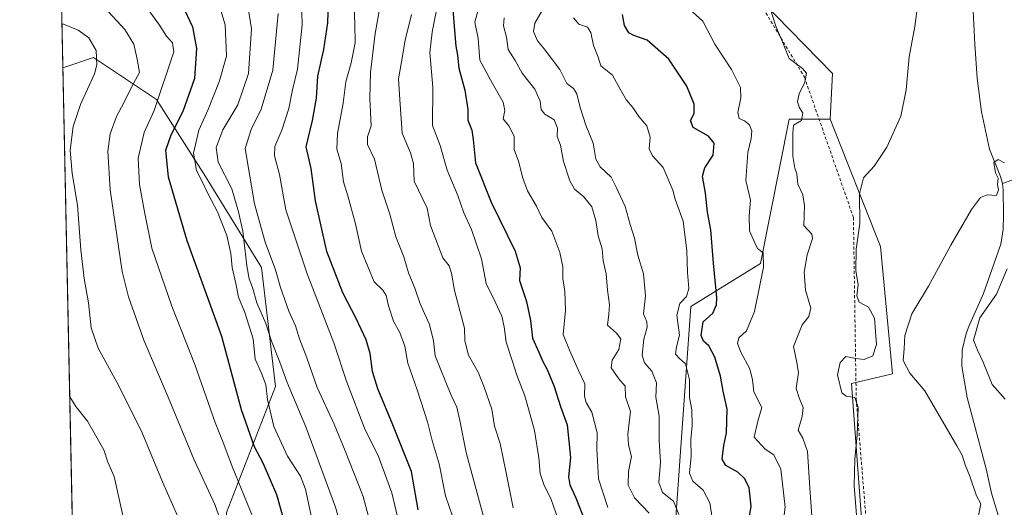
# Model space of a CAD drawing. Units: metres. Extents: x 645020 to 648482, y 4727640 to 4730026.
# Drawn here: x 645020 to 645354, y 4729108 to 4729273 of the extents above; entities that cross this region are included whole.
import ezdxf

# ---------------------------------------------------------------- set-up
doc = ezdxf.new("R2010")
doc.units = ezdxf.units.M
doc.header["$MEASUREMENT"] = 0
doc.linetypes.add('DGN Style 2', pattern=[1.6480167562047852, 0.988810053722871, -0.6592067024819142])
for name, color, linetype, lineweight in [('Alambrada', 7, 'DGN Style 2', 0), ('Comarca CxS', 21, 'Continuous', 0), ('Comunidad Autónoma CxS', 142, 'Continuous', 0), ('Corriente natural lineal', 142, 'Continuous', 13), ('Cultivos herbáceos CxS', 92, 'Continuous', 0), ('Curva de nivel maestra', 30, 'Continuous', 30), ('Curva de nivel normal', 30, 'Continuous', 0), ('Espacio natural protegido CxS', 121, 'Continuous', 0), ('Matorral CxS', 135, 'Continuous', 0), ('Municipio CxS', 4, 'Continuous', 0), ('Provincia CxS', 1, 'Continuous', 0), ('Suelo desnudo CxS', 253, 'Continuous', 0)]:
    doc.layers.add(name, color=color, linetype=linetype, lineweight=lineweight)

# ---------------------------------------------------------------- blocks, each defined once
blk = doc.blocks.new('*U12')
at = {"layer": 'Cultivos herbáceos CxS', "color": 92, "linetype": 'Continuous', "lineweight": 0}
blk.add_polyline3d([(645347.6385000005, 4728903.352499999, 577.6897999999928), (645336.2516999999, 4728944.8597, 580.069399999993), (645341.1321, 4728981.483899999, 579.4753000000055), (645324.8642999995, 4729040.082900001, 580.7839999999997), (645306.1555000005, 4729094.6117, 585.0467999999964), (645302.0925000003, 4729149.537699999, 583.9425000000047), (645315.9215000002, 4729152.7937, 581.8598999999958), (645311.8542999999, 4729195.928900001, 583.8589000000065), (645294.7731, 4729239.064099999, 588.042100000006), (645295.5865000002, 4729254.5277, 587.7482000000019), (645271.7281, 4729278.9553, 590.4581999999937), (645254.9149000002, 4729328.589299999, 590.382500000007), (645255.7287, 4729360.330700001, 589.0620999999956), (645254.8598999997, 4729373.1875, 588.8775000000023), (645254.2659, 4729381.9683, 589.1101000000053), (645237.9977000002, 4729408.0119, 592.3856999999989), (645216.8470999999, 4729422.661499999, 595.2378000000026), (645205.5329999998, 4729420.622500001, 597.7704999999987), (645172.9205, 4729436.498299999, 601.1104999999952), (645139.2329000002, 4729452.4209, 603.8006000000023)], dxfattribs=at)

msp = doc.modelspace()

# ---------------------------------------------------------------- linework, layer by layer
at = {"layer": 'Alambrada', "color": 7, "linetype": 'DGN Style 2', "lineweight": 0}
msp.add_polyline3d([(645205.1700999998, 4729458.1501, 594.9673999999941), (645255.4600999998, 4729409.9301, 590.8790000000008), (645261.5100999996, 4729400.840100001, 590.4593000000023), (645263.7801000001, 4729389.110099999, 589.1171000000032), (645264.5301000001, 4729381.170100001, 588.3405999999959), (645264.1700999998, 4729378.0601, 588.1502999999939), (645260.3901000004, 4729376.360099999, 588.4003999999986), (645255.6700999998, 4729370.860099999, 588.789300000004), (645256.6101000002, 4729352.3301, 590.4676000000036), (645255.2801000001, 4729323.5801, 590.6429999999964), (645271.3400999998, 4729277.920100001, 590.9100999999937), (645286.0900999998, 4729253.3201, 591.9735999999976), (645302.6901000004, 4729205.780099999, 586.0109999999986), (645303.6401000004, 4729144.300100001, 584.9833000000071), (645307.7801000001, 4729093.950099999, 585.1454999999987), (645310.8000999996, 4729066.3301, 583.983699999997), (645322.1401000004, 4729038.8101, 582.4616999999998), (645333.4801000003, 4728997.940099999, 581.5222999999969), (645328.5701000001, 4728961.1601, 582.0391999999993), (645335.3901000004, 4728926.5601, 579.9665999999997), (645347.3000999996, 4728902.720100001, 581.7955999999976), (645351.9801000003, 4728892.640100001, 577.5099999999948), (645362.1901000004, 4728878.8201, 576.8442000000068)], dxfattribs=at)
at = {"layer": 'Comarca CxS', "color": 21, "linetype": 'Continuous', "lineweight": 0, "flags": 128}
msp.add_lwpolyline([(645320.3773906855, 4727645.208476138), (645068.6900010962, 4727639.859982706), (645057.022210633, 4728196.487458922), (645020.2000010962, 4729953.139982685), (648432.6100011235, 4730025.659982682), (648441.2540000009, 4729622.8442), (648473.6065999997, 4728115.189099999), (648475.921100001, 4728007.3322), (648476.523000001, 4727979.280400001), (648482.2500011224, 4727712.399982707), (647396.144460993, 4727689.319695566), (647376.2677412855, 4727688.897292687), (647327.436553293, 4727687.859597612), (647268.8145621757, 4727686.613839803), (647133.7813550915, 4727683.744324069), (647118.9180585005, 4727683.42845351), (647090.6119999995, 4727682.827000001), (646757.6565000003, 4727675.751499999)], close=True, dxfattribs=at)
at = {"layer": 'Comunidad Autónoma CxS', "color": 142, "linetype": 'Continuous', "lineweight": 0, "flags": 128}
msp.add_lwpolyline([(645320.3773906855, 4727645.208476138), (645068.6900010962, 4727639.859982706), (645057.022210633, 4728196.487458922), (645020.2000010962, 4729953.139982685), (648432.6100011235, 4730025.659982682), (648441.2540000009, 4729622.8442), (648473.6065999997, 4728115.189099999), (648475.921100001, 4728007.3322), (648476.523000001, 4727979.280400001), (648482.2500011224, 4727712.399982707), (647396.144460993, 4727689.319695566), (647376.2677412855, 4727688.897292687), (647327.436553293, 4727687.859597612), (647268.8145621757, 4727686.613839803), (647133.7813550915, 4727683.744324069), (647118.9180585005, 4727683.42845351), (647090.6119999995, 4727682.827000001), (646757.6565000003, 4727675.751499999)], close=True, dxfattribs=at)
at = {"layer": 'Corriente natural lineal', "color": 142, "linetype": 'Continuous', "lineweight": 13}
for points in [[(645329.8901000004, 4729362.0001, 583.6708000000071), (645335.6300999997, 4729343.0601, 583.557799999995), (645337.1300999997, 4729336.350099999, 582.9563000000053), (645337.8400999998, 4729322.4801, 583.4244999999937), (645339.2701000003, 4729307.5601, 583.1328999999969), (645343.0100999996, 4729280.370100001, 582.6521999999968), (645343.8501000004, 4729264.520099999, 581.7793999999994), (645344.6401000004, 4729252.9801, 581.5454000000027), (645346.1300999997, 4729241.520099999, 581.2811999999976), (645348.8101000005, 4729228.9101, 580.7936000000045), (645352.5100999996, 4729219.6501, 579.9934999999969), (645353.1601, 4729217.280099999, 579.8456000000006)], [(645415.2978999997, 4729207.7117, 587.0302999999985), (645413.7100999998, 4729207.200099999, 586.8269), (645408.9301000005, 4729208.520099999, 586.3163000000059), (645403.8901000004, 4729210.600099999, 585.9063000000025), (645399.3000999996, 4729213.7301, 585.4578000000038), (645390.5701000001, 4729216.420100001, 583.5899999999965), (645386.4700999996, 4729217.520099999, 582.8678999999975), (645376.3201000001, 4729219.450099999, 582.6909000000014), (645368.9700999996, 4729220.2401, 581.8457999999955), (645362.3601000002, 4729220.220100001, 580.9873999999982), (645359.9200999998, 4729219.6601, 580.511599999998), (645353.1601, 4729217.280099999, 579.8456000000006)], [(645353.1601, 4729217.280099999, 579.8456000000006), (645353.3901000004, 4729215.020099999, 579.8202000000019), (645353.5301000001, 4729206.710100001, 579.678700000004), (645353.4200999998, 4729201.7301, 579.5328000000009), (645352.6501000002, 4729196.7501, 579.446299999996), (645346.8201000001, 4729179.970100001, 578.6692000000039), (645341.6401000004, 4729168.590100001, 578.9061999999976), (645340.7301000003, 4729166.0001, 578.9468999999954), (645339.5201000003, 4729160.790100001, 578.8203999999969), (645339.4200999998, 4729155.440099999, 578.5531000000046), (645341.2001, 4729144.7501, 578.0736999999936), (645347.6501000002, 4729120.590100001, 578.0583000000044), (645349.5000999998, 4729112.4101, 578.1359999999986), (645354.9200999998, 4729094.440099999, 577.8200999999972)]]:
    msp.add_polyline3d(points, dxfattribs=at)
at = {"layer": 'Cultivos herbáceos CxS', "color": 92, "linetype": 'Continuous', "lineweight": 0}
for points in [[(645029.5937000001, 4729504.999199999, 613.9953999999998), (645061.9310999997, 4729491.530099999, 607.7387000000017), (645095.6431, 4729492.655300001, 605.9946000000054), (645096.2877000002, 4729492.388300001, 605.9349999999977), (645119.2326999997, 4729482.888300001, 603.0791000000027), (645130.4156, 4729472.4955, 600.1100000000006), (645135.8120999997, 4729461.215700001, 601.4660000000003), (645139.2329000002, 4729452.4209, 603.8006000000023), (645172.9205, 4729436.498299999, 601.1104999999952), (645205.5329999998, 4729420.622500001, 597.7704999999987), (645216.8470999999, 4729422.661499999, 595.2378000000026), (645237.9977000002, 4729408.0119, 592.3856999999989), (645254.2659, 4729381.9683, 589.1101000000053), (645254.8598999997, 4729373.1875, 588.8775000000023), (645255.7287, 4729360.330700001, 589.0620999999956), (645254.9149000002, 4729328.589299999, 590.382500000007), (645271.7281, 4729278.9553, 590.4581999999937), (645295.5865000002, 4729254.5277, 587.7482000000019), (645294.7731, 4729239.064099999, 588.042100000006)], [(645294.7731, 4729239.064099999, 588.042100000006), (645311.8542999999, 4729195.928900001, 583.8589000000065), (645315.9215000002, 4729152.7937, 581.8598999999958), (645302.0925000003, 4729149.537699999, 583.9425000000047), (645306.1555000005, 4729094.6117, 585.0467999999964), (645324.8642999995, 4729040.082900001, 580.7839999999997), (645341.1321, 4728981.483899999, 579.4753000000055), (645336.2516999999, 4728944.8597, 580.069399999993), (645347.6385000005, 4728903.352499999, 577.6897999999928)]]:
    msp.add_polyline3d(points, dxfattribs=at)
at = {"layer": 'Curva de nivel maestra', "color": 30, "linetype": 'Continuous', "lineweight": 30, "flags": 128}
for points, elevation in [([(645155.2100000001, 4729106.720100001), (645152.9400000004, 4729119.720100001), (645146.3600000005, 4729136.0701), (645141.5199999996, 4729147.720100001), (645139.7000000002, 4729153.610099999), (645138.9900000002, 4729159.6801), (645137.6299999999, 4729164.280099999), (645134.2400000002, 4729171.520099999), (645129.7199999997, 4729180.210100001), (645124.3099999997, 4729194.2601), (645120.3799999999, 4729211.420100001), (645118.9400000004, 4729222.380100001), (645117.3200000003, 4729229.720100001), (645119.4199999999, 4729238.590100001), (645120.7300000006, 4729246.200099999), (645121.1799999997, 4729253.590100001), (645123.2199999997, 4729262.720100001), (645124.5800000001, 4729271.720100001), (645124.9500000002, 4729282.0601)], 650), ([(645075.2000000002, 4729277.770099999), (645078.7000000002, 4729270.360099999), (645080.1399999997, 4729263.050100001), (645079.4600000001, 4729252.8301), (645075.5, 4729241.720100001), (645071.4400000004, 4729233.6601), (645069.6200000001, 4729228.5001), (645070.5, 4729219.550100001), (645076.8300000001, 4729197.920100001), (645088.5800000001, 4729165.530099999), (645095.2800000003, 4729140.7601), (645099.6100000005, 4729128.140100001), (645102.6399999997, 4729122.610099999), (645107.2199999997, 4729111.940099999), (645112.5300000003, 4729093.120100001)], 675), ([(645166.9800000006, 4729276.380100001), (645167.4800000006, 4729269.0701), (645168, 4729263.800100001), (645168.5499999998, 4729260.7401), (645169.0199999996, 4729256.3301), (645171.0700000003, 4729248.9301), (645172.0599999997, 4729242.380100001), (645172.0599999997, 4729238.710100001), (645173.3499999996, 4729235.340100001), (645173.8200000003, 4729232.140100001), (645174.6799999997, 4729224.3301), (645179.9199999999, 4729210.9001), (645188.0300000003, 4729194.300100001), (645189.7699999996, 4729188.7301), (645189.5700000003, 4729184.380100001), (645191.9100000003, 4729177.340100001), (645193.2599999999, 4729170.8101), (645193.9400000004, 4729164.9301), (645196.1399999997, 4729160.130100001), (645197.4699999997, 4729156.950099999), (645198.9699999997, 4729154.280099999), (645201.3200000003, 4729148.550100001), (645203.4299999997, 4729141.720100001), (645205.7400000002, 4729135.540100001), (645206.8399999999, 4729124.450099999), (645206.1699999999, 4729117.9001), (645206.5800000001, 4729115.2301), (645208.6399999997, 4729110.840100001), (645211.6900000004, 4729103.050100001)], 625), ([(645266.5499999998, 4729098.850099999), (645268.04, 4729107.9801), (645267.3399999999, 4729114.1601), (645265.9400000004, 4729117.2601), (645263.5, 4729119.4901), (645259.4600000001, 4729121.7401), (645258.2199999997, 4729123.880100001), (645258.7300000006, 4729128.470100001), (645259.6500000004, 4729132.8201), (645259.8899999997, 4729140.870100001), (645258.5800000001, 4729146.870100001), (645257.7100000001, 4729151.9801), (645255.79, 4729158.5001), (645253.7300000006, 4729162.2401), (645251.9400000004, 4729163.8101), (645251.1200000001, 4729165.840100001), (645251.7400000002, 4729170.380100001), (645255.0300000003, 4729173.380100001), (645256.2999999998, 4729176.190099999), (645256.4000000004, 4729178.610099999), (645255.3200000003, 4729190.300100001), (645254.3899999997, 4729201.610099999), (645253.2000000002, 4729207.550100001), (645252.5199999996, 4729213.960100001), (645251.5700000003, 4729219.710100001), (645252.3300000001, 4729222.590100001), (645255.1399999997, 4729226.9301), (645255.5599999997, 4729230.950099999), (645253.5499999998, 4729233.340100001), (645248.4199999999, 4729236.2601), (645247.54, 4729238.6501), (645248.7400000002, 4729240.9801), (645248.7300000006, 4729244.100099999), (645246.2199999997, 4729250.270099999), (645240.1500000004, 4729259.450099999), (645232.7699999996, 4729265.890100001), (645228.25, 4729267.450099999), (645226.5800000001, 4729268.290100001), (645225.0899999999, 4729270.7501), (645224.4800000006, 4729274.540100001)], 600)]:
    msp.add_lwpolyline(points, dxfattribs=dict(at, elevation=elevation))
at = {"layer": 'Curva de nivel normal', "color": 30, "linetype": 'Continuous', "lineweight": 0, "flags": 128}
for points, elevation in [([(645178.8799999999, 4729288.5801), (645174.4600000001, 4729271.9101), (645175.54, 4729266.380100001), (645176.0999999996, 4729259.050100001), (645180.3899999997, 4729251.200099999), (645184, 4729244.8201), (645184.5800000001, 4729241.960100001), (645184.0599999997, 4729239.2401), (645185.9800000006, 4729236.800100001), (645187.7199999997, 4729233.3201), (645187.7800000003, 4729228.770099999), (645189.3200000003, 4729224.520099999), (645190.5599999997, 4729219.370100001), (645192.2800000003, 4729214.800100001), (645195.2800000003, 4729209.600099999), (645197.1200000001, 4729205.780099999), (645200.5, 4729201.170100001), (645203.2400000002, 4729193.880100001), (645204.2000000002, 4729189.050100001), (645204.2400000002, 4729185.050100001), (645204.9299999997, 4729180.6801), (645205.1100000005, 4729174.2401), (645204.3899999997, 4729166.120100001), (645206.4500000002, 4729160.8101), (645209.5, 4729153.9101), (645211.6799999997, 4729149.360099999), (645211.6299999999, 4729145.280099999), (645212.1799999997, 4729143.120100001), (645214.0700000003, 4729139.860099999), (645215.8799999999, 4729132.8201), (645215.7400000002, 4729127.390100001), (645216.2800000003, 4729117.2601), (645219.4400000004, 4729107.5701)], 620), ([(645134.25, 4729082.690099999), (645127.1699999999, 4729107.620100001), (645117.1500000004, 4729134.8101), (645110.8399999999, 4729149.8301), (645108.3799999999, 4729156.700099999), (645105.54, 4729163.860099999), (645103.5700000003, 4729169.890100001), (645100.5, 4729176.8201), (645099.0999999996, 4729182.0801), (645097.9100000003, 4729184.940099999), (645097.1200000001, 4729189.390100001), (645095.8200000003, 4729201.100099999), (645094.3799999999, 4729207.7301), (645092.04, 4729215.5001), (645087.4900000002, 4729224.5001), (645086.7599999999, 4729229.5001), (645089.0300000003, 4729235.5101), (645094.0599999997, 4729243.9001), (645097.6799999997, 4729254.5101), (645098.7400000002, 4729269.720100001), (645096.9299999997, 4729281.050100001)], 665), ([(645062.2599999999, 4729278.2501), (645067.5499999998, 4729270.870100001), (645069.9299999997, 4729267.140100001), (645072.0199999996, 4729264.890100001), (645072.3799999999, 4729261.920100001), (645065.7300000006, 4729241.9901), (645062.4199999999, 4729234.5601), (645060.3600000005, 4729225.8201), (645060.8200000003, 4729216.890100001), (645062.5, 4729207.670100001), (645065.0099999999, 4729195.3301), (645071.7300000006, 4729175.720100001), (645079.5700000003, 4729155.960100001), (645086.4000000004, 4729136.3301), (645089.3200000003, 4729128.920100001), (645092.1900000004, 4729121.350099999), (645100.3099999997, 4729101.5701)], 680), ([(645204.9600000001, 4729097.020099999), (645200.2800000003, 4729110.270099999), (645197.8399999999, 4729115.350099999), (645196.54, 4729119.050100001), (645196.1100000005, 4729124.380100001), (645194.6699999999, 4729133.610099999), (645193.1200000001, 4729138.960100001), (645191.4100000003, 4729145.3201), (645188.6600000003, 4729152.350099999), (645187.0800000001, 4729157.3201), (645185, 4729163.520099999), (645184.3700000001, 4729168.6801), (645183.5199999996, 4729172.380100001), (645181.3499999996, 4729177.200099999), (645178.2199999997, 4729183.380100001), (645176.7300000006, 4729191.720100001), (645173.3200000003, 4729201.720100001), (645170.6399999997, 4729207.300100001), (645168.6299999999, 4729213.170100001), (645165.0800000001, 4729221.850099999), (645162.6299999999, 4729230.190099999), (645160.0300000003, 4729236.920100001), (645160.2400000002, 4729249.860099999), (645159.2000000002, 4729261.620100001), (645160, 4729268.520099999), (645161.7199999997, 4729277.7501)], 630), ([(645288.6399999997, 4729104.620100001), (645287.9000000004, 4729114.220100001), (645287.1500000004, 4729126.470100001), (645285.5599999997, 4729130.9901), (645283.9600000001, 4729133.710100001), (645285.2999999998, 4729138.360099999), (645285.6399999997, 4729141.380100001), (645284.3300000001, 4729144.720100001), (645283.25, 4729147.840100001), (645284.04, 4729153.210100001), (645283.4500000002, 4729157.1801), (645282.3899999997, 4729162.020099999), (645285.3099999997, 4729169.420100001), (645287.6100000005, 4729172.210100001), (645288.2699999996, 4729175.090100001), (645286.4400000004, 4729181.100099999), (645286.0300000003, 4729187.200099999), (645286.9900000002, 4729193.0801), (645288.7999999998, 4729198.640100001), (645288.5899999999, 4729200.140100001), (645285.9299999997, 4729203.050100001), (645286.1399999997, 4729209.8301), (645285.5599999997, 4729213.4801), (645283.8200000003, 4729217.0801), (645283.5599999997, 4729220.5701), (645282.8700000001, 4729222.5101), (645282.2199999997, 4729226.540100001), (645282.2199999997, 4729234.2401), (645282.3799999999, 4729237.040100001), (645285.0700000003, 4729238.590100001), (645285.6100000005, 4729241.0801), (645284.3300000001, 4729243.090100001), (645283.7800000003, 4729245.0801), (645284.3099999997, 4729247.640100001), (645286.1900000004, 4729251.6601), (645286.7699999996, 4729254.6601), (645285.4800000006, 4729256.280099999), (645280.8899999997, 4729259.640100001), (645278.8799999999, 4729264.7501), (645276.4400000004, 4729270.5801), (645273.3200000003, 4729280.1501)], 590), ([(645303.8499999996, 4729103.520099999), (645302.9600000001, 4729114.880100001), (645303.1399999997, 4729123.940099999), (645303.9600000001, 4729132.1501), (645304.3399999999, 4729141.440099999), (645303.2199999997, 4729144.7401), (645300.2300000006, 4729145.220100001), (645298.7999999998, 4729146.360099999), (645297.3499999996, 4729152.5001), (645298.25, 4729156.630100001), (645300.1399999997, 4729158.710100001), (645303.4600000001, 4729157.940099999), (645306.3300000001, 4729157.710100001), (645309.2999999998, 4729158.9301), (645310.4600000001, 4729162.720100001), (645309.8499999996, 4729171.6601), (645307.7599999999, 4729175.350099999), (645304.6600000003, 4729177.0701), (645303.7999999998, 4729179.210100001), (645304.3200000003, 4729183.0101), (645303.4600000001, 4729187.720100001), (645303.6500000004, 4729195.050100001), (645304.8200000003, 4729203.720100001), (645304.7199999997, 4729213.780099999), (645306.1600000003, 4729219.220100001), (645309.7300000006, 4729223.120100001), (645314.04, 4729229.640100001), (645318.79, 4729240.130100001), (645320.6200000001, 4729248.960100001), (645321.5300000003, 4729260.1801), (645323.4600000001, 4729270.440099999), (645324.5099999999, 4729278.1601)], 585), ([(645050.25, 4729275.470100001), (645055.8499999996, 4729269.440099999), (645058.9000000004, 4729264.450099999), (645060.0599999997, 4729259.380100001), (645060.75, 4729254.890100001), (645058.0599999997, 4729249.940099999), (645055.5999999996, 4729244.780099999), (645053.0099999999, 4729239.920100001), (645050.8600000005, 4729234.1601), (645050.0300000003, 4729228.190099999), (645050.8200000003, 4729215.140100001), (645054.9299999997, 4729187.5001), (645057.1100000005, 4729178.8301), (645062.2400000002, 4729164.220100001), (645070.5599999997, 4729144.880100001), (645079.25, 4729123.9001), (645086.3399999999, 4729108.4901), (645089.3300000001, 4729099.9801)], 685), ([(645119.4699999997, 4729102.050100001), (645117.0800000001, 4729113.780099999), (645115.3799999999, 4729118.1501), (645110.9500000002, 4729124.9301), (645106.3399999999, 4729134.970100001), (645104.1900000004, 4729144.0801), (645103.5899999999, 4729149.120100001), (645102.1100000005, 4729153.0701), (645099.9500000002, 4729157.7301), (645099.2999999998, 4729164.6801), (645096.4400000004, 4729173.630100001), (645094.3700000001, 4729178.720100001), (645093.4600000001, 4729183.420100001), (645092.1399999997, 4729188.790100001), (645091.7300000006, 4729193.540100001), (645090.3499999996, 4729199.6601), (645087.2300000006, 4729207.710100001), (645084.1699999999, 4729213.4901), (645081.8399999999, 4729218.4301), (645080.0800000001, 4729221.720100001), (645079.04, 4729227.550100001), (645080.8499999996, 4729235.4001), (645084.0800000001, 4729242.340100001), (645087.8799999999, 4729252.0801), (645090.2800000003, 4729260.380100001), (645089.8399999999, 4729271.050100001), (645088.3200000003, 4729275.8301)], 670), ([(645140.7000000002, 4729096.050100001), (645136.5599999997, 4729111.2501), (645130.4400000004, 4729126.700099999), (645126.7699999996, 4729135.710100001), (645121.04, 4729148.200099999), (645117.5199999996, 4729158.2501), (645115.0599999997, 4729164.700099999), (645113.6100000005, 4729169.090100001), (645111.4299999997, 4729174.030099999), (645108.5700000003, 4729182.040100001), (645106.8700000001, 4729188.0001), (645103.4000000004, 4729197.4301), (645099.79, 4729210.4001), (645096.6399999997, 4729229.1801), (645098.5899999999, 4729235.610099999), (645101.9900000002, 4729242.5101), (645106.0199999996, 4729255.720100001), (645107.8300000001, 4729274.8301)], 660), ([(645150.7400000002, 4729093.840100001), (645146.2699999996, 4729112.540100001), (645141.7699999996, 4729124.7601), (645137.0800000001, 4729134.4001), (645131.04, 4729150.0001), (645126.6500000004, 4729163.3101), (645117.6100000005, 4729186.630100001), (645110.4000000004, 4729208.360099999), (645108.1799999997, 4729220.370100001), (645106.5599999997, 4729226.6801), (645106.6500000004, 4729229.790100001), (645108.9800000006, 4729235.380100001), (645111.3799999999, 4729242.720100001), (645112.6500000004, 4729249.050100001), (645114.3399999999, 4729255.9801), (645115.9400000004, 4729270.9801), (645115.8399999999, 4729275.360099999)], 655), ([(645168.2100000001, 4729100.6801), (645164.4600000001, 4729111.460100001), (645162.3799999999, 4729122.350099999), (645159.9699999997, 4729130.2401), (645158.4199999999, 4729136.520099999), (645154.8600000005, 4729147.390100001), (645151.7000000002, 4729156.420100001), (645150.6500000004, 4729162.200099999), (645148.9600000001, 4729166.780099999), (645146.9000000004, 4729170.6801), (645145.1299999999, 4729175.780099999), (645144.3600000005, 4729179.350099999), (645143.2000000002, 4729181.1801), (645140.3399999999, 4729183.9901), (645136.0700000003, 4729194.390100001), (645133.9400000004, 4729203.590100001), (645131.4400000004, 4729213.0701), (645129.9699999997, 4729217.880100001), (645129.0700000003, 4729224.100099999), (645127.7000000002, 4729228.920100001), (645127.8499999996, 4729234.220100001), (645129.7800000003, 4729244.440099999), (645130.7199999997, 4729251.710100001), (645132.5199999996, 4729258.120100001), (645133.8200000003, 4729264.920100001), (645133.79, 4729271.220100001), (645133.5499999998, 4729277.420100001)], 645.0000000000001), ([(645179.7000000002, 4729095.690099999), (645171.5300000003, 4729126.1801), (645169.3700000001, 4729137.020099999), (645168.3099999997, 4729141.5101), (645166.3200000003, 4729145.840100001), (645160.9900000002, 4729158.860099999), (645160.4000000004, 4729163.940099999), (645159.0999999996, 4729169.520099999), (645155.8799999999, 4729176.4901), (645154.0899999999, 4729181.8201), (645151.9900000002, 4729186.9801), (645150.3700000001, 4729192.440099999), (645147.6500000004, 4729199.2301), (645145.6500000004, 4729206.880100001), (645142.9199999999, 4729215.0601), (645140.4400000004, 4729225.5101), (645138.0499999998, 4729230.540100001), (645138.0999999996, 4729233.040100001), (645139.3399999999, 4729236.840100001), (645138.7999999998, 4729246.0801), (645139.04, 4729254.890100001), (645140.6600000003, 4729268.1501), (645141.9600000001, 4729275.620100001)], 640), ([(645187.3700000001, 4729107.4001), (645185.0199999996, 4729119.2601), (645182.9900000002, 4729129.2401), (645181.1100000005, 4729135.120100001), (645180.2199999997, 4729140.8201), (645177.54, 4729148.2401), (645175.5, 4729153.390100001), (645172.2400000002, 4729159.0801), (645171, 4729164.0001), (645170.9299999997, 4729168.2501), (645167.5499999998, 4729181.0001), (645166.5300000003, 4729186.940099999), (645165.6799999997, 4729189.340100001), (645163.6299999999, 4729192.090100001), (645161.2400000002, 4729198.290100001), (645159.4400000004, 4729203.020099999), (645158.2599999999, 4729208.960100001), (645153.9000000004, 4729218.050100001), (645153.6500000004, 4729224.050100001), (645152.6100000005, 4729227.720100001), (645149.8200000003, 4729234.380100001), (645149.0300000003, 4729245.720100001), (645148.54, 4729252.720100001), (645149.4699999997, 4729257.8201), (645150.7599999999, 4729265.8201), (645152.9299999997, 4729274.4901)], 635), ([(645243.5899999999, 4729105.140100001), (645241.7000000002, 4729109.700099999), (645238.0599999997, 4729112.620100001), (645236.7400000002, 4729116.0001), (645237.3099999997, 4729122.840100001), (645236.8499999996, 4729130.2301), (645236.8499999996, 4729138.5101), (645235.7800000003, 4729144.840100001), (645235.9800000006, 4729149.710100001), (645234.4299999997, 4729153.7501), (645231.8600000005, 4729156.520099999), (645231.0899999999, 4729159.120100001), (645231.6900000004, 4729164.5801), (645232.8600000005, 4729168.590100001), (645232.6699999999, 4729170.420100001), (645231.6200000001, 4729173.110099999), (645232.2999999998, 4729179.2601), (645231.5700000003, 4729186.720100001), (645229.6500000004, 4729193.050100001), (645228.5599999997, 4729198.720100001), (645227.0300000003, 4729203.4101), (645225.3600000005, 4729209.4901), (645222.3499999996, 4729216.0601), (645220.5599999997, 4729219.440099999), (645216.8300000001, 4729222.870100001), (645215.3799999999, 4729225.5101), (645214.4600000001, 4729230.9801), (645212.0599999997, 4729237.0801), (645210.0700000003, 4729243.030099999), (645209.0099999999, 4729247.6601), (645207.7999999998, 4729249.460100001), (645205.6299999999, 4729251.210100001), (645203.1699999999, 4729255.860099999), (645197.9400000004, 4729262.860099999), (645195.6100000005, 4729265.5801), (645194.3200000003, 4729268.720100001), (645194.7100000001, 4729271.600099999), (645197.2699999996, 4729275.9001)], 610), ([(645278.7800000003, 4729101.380100001), (645279.6200000001, 4729107.6801), (645278.0899999999, 4729120.550100001), (645275.7400000002, 4729125.360099999), (645272.8200000003, 4729127.2301), (645269.0700000003, 4729131.300100001), (645270.2699999996, 4729136.710100001), (645271.6200000001, 4729141.380100001), (645268.9600000001, 4729146.720100001), (645268.5300000003, 4729150.8201), (645267.6500000004, 4729154.440099999), (645264.5499999998, 4729160.1501), (645263.4600000001, 4729163.050100001), (645263.9100000003, 4729165.050100001), (645266.4100000003, 4729167.380100001), (645269.1299999999, 4729173.920100001), (645272.1799999997, 4729188.9901), (645272.0800000001, 4729193.7401), (645270.2400000002, 4729195.2601), (645269.1600000003, 4729197.4101), (645267.4800000006, 4729201.280099999), (645267.3399999999, 4729206.3101), (645267.79, 4729211.620100001), (645266.2300000006, 4729218.2401), (645266.8799999999, 4729227.7601), (645268.0800000001, 4729232.5101), (645268.2699999996, 4729235.0801), (645267.5, 4729237.120100001), (645265.7400000002, 4729238.5101), (645264, 4729239.2601), (645263.5199999996, 4729241.3201), (645264.5800000001, 4729246.280099999), (645264.3899999997, 4729249.770099999), (645261.3799999999, 4729255.850099999), (645255.79, 4729264.440099999), (645251.6200000001, 4729272.270099999), (645247.1600000003, 4729276.390100001)], 595), ([(645075.4199999999, 4729100.8101), (645068.6100000005, 4729116.2401), (645061.6799999997, 4729132.850099999), (645053.7599999999, 4729148.710100001), (645046.79, 4729161.440099999), (645044.4299999997, 4729168.4001), (645043.5599999997, 4729176.8201), (645042.0099999999, 4729185.120100001), (645040.9000000004, 4729194.790100001), (645039.8099999997, 4729209.940099999), (645037.9900000002, 4729220.6601), (645037.3499999996, 4729228.5801), (645038.3200000003, 4729236.600099999), (645040.7800000003, 4729244.050100001), (645045.5599999997, 4729254.380100001), (645046.3099999997, 4729257.4901), (645046.0899999999, 4729262.360099999), (645043.6399999997, 4729266.620100001), (645040.0599999997, 4729269.2601), (645034.4888000004, 4729271.472300001)], 690), ([(645184.3600000005, 4729273.390100001), (645184.0999999996, 4729270.720100001), (645185.1900000004, 4729266.840100001), (645185.75, 4729262.630100001), (645188.0499999998, 4729258.950099999), (645190.4100000003, 4729254.690099999), (645194.7800000003, 4729249.280099999), (645196.5099999999, 4729245.1801), (645196.8399999999, 4729242.3301), (645198.1900000004, 4729240.8101), (645201.3399999999, 4729238.860099999), (645202.4400000004, 4729236.040100001), (645202.29, 4729233.190099999), (645203.4000000004, 4729230.300100001), (645204.4900000002, 4729224.700099999), (645206.5700000003, 4729218.140100001), (645208.2300000006, 4729215.370100001), (645211.3700000001, 4729212.780099999), (645214.0199999996, 4729209.340100001), (645215.3700000001, 4729204.690099999), (645216.2400000002, 4729199.520099999), (645217.5499999998, 4729195.100099999), (645217.9199999999, 4729191.050100001), (645218.8899999997, 4729186.720100001), (645219.3499999996, 4729181.1501), (645220.0999999996, 4729176.190099999), (645219.8200000003, 4729173.050100001), (645219.3700000001, 4729169.3301), (645222.4400000004, 4729166.590100001), (645223.9199999999, 4729164.600099999), (645223.1900000004, 4729161.050100001), (645220.9000000004, 4729157.4301), (645220.6399999997, 4729154.840100001), (645223.2300000006, 4729151.1601), (645225.3899999997, 4729148.6501), (645225.5, 4729145.050100001), (645227.1200000001, 4729140.050100001), (645226.2999999998, 4729132.380100001), (645226.4400000004, 4729128.720100001), (645227.5, 4729124.800100001), (645226.5099999999, 4729119.700099999), (645226.3700000001, 4729115.130100001), (645228.4800000006, 4729110.770099999), (645233.4400000004, 4729105.600099999)], 615), ([(645255.6399999997, 4729098.940099999), (645253.9900000002, 4729109.110099999), (645251.7999999998, 4729113.360099999), (645248.25, 4729116.460100001), (645247.2000000002, 4729119.140100001), (645247.7400000002, 4729124.860099999), (645247.6600000003, 4729130.5001), (645248.0999999996, 4729135.3301), (645247.9400000004, 4729140.5601), (645247.1600000003, 4729144.7401), (645247.1399999997, 4729150.770099999), (645245.7599999999, 4729156.1501), (645243.79, 4729157.940099999), (645242.3799999999, 4729159.5001), (645242.7800000003, 4729161.970100001), (645243.7999999998, 4729165.9301), (645242.8499999996, 4729172.6601), (645243.9199999999, 4729176.620100001), (645246.0999999996, 4729179.0001), (645246.9800000006, 4729181.720100001), (645246.4299999997, 4729187.1601), (645246.2199999997, 4729194.4901), (645245.0300000003, 4729204.4801), (645242.3399999999, 4729212.020099999), (645241.5499999998, 4729215.0701), (645238.2800000003, 4729222.720100001), (645234.6500000004, 4729226.620100001), (645233.4500000002, 4729228.9801), (645233.8099999997, 4729232.950099999), (645232.7000000002, 4729236.850099999), (645230, 4729239.9801), (645227.9600000001, 4729243.0801), (645225.8399999999, 4729245.5001), (645223.6600000003, 4729249.220100001), (645221.1100000005, 4729254.0101), (645217.1500000004, 4729257.120100001), (645216.1799999997, 4729260.100099999), (645214.6600000003, 4729263.9801), (645213.7699999996, 4729268.4301), (645212.5499999998, 4729270.2601), (645209.6500000004, 4729271.2601), (645207.8600000005, 4729273.380100001)], 605), ([(645344.9500000002, 4729104.280099999), (645345.8099999997, 4729108.800100001), (645344.4400000004, 4729111.420100001), (645342.1799999997, 4729118.1601), (645340.5999999996, 4729122.0101), (645339.5800000001, 4729125.2501), (645337.7199999997, 4729128.460100001), (645326.9199999999, 4729147.050100001), (645321.8099999997, 4729152.9801), (645319.5800000001, 4729157.280099999), (645319.8799999999, 4729161.280099999), (645320.0700000003, 4729165.780099999), (645322.5, 4729173.0801), (645328.0999999996, 4729182.450099999), (645335.7300000006, 4729196.370100001), (645342.7300000006, 4729208.450099999), (645345.7300000006, 4729212.4801), (645348.0599999997, 4729213.450099999), (645351.1200000001, 4729213.2301), (645351.8799999999, 4729215.120100001), (645351.5599999997, 4729216.880100001), (645351.7800000003, 4729219.100099999), (645350.8799999999, 4729220.890100001), (645350.25, 4729224.440099999), (645351.7300000006, 4729225.460100001), (645353.8799999999, 4729224.3101)], 580), ([(645354.8200000003, 4729188.4101), (645351.2000000002, 4729179.800100001), (645345.4900000002, 4729171.720100001), (645343.3799999999, 4729164.200099999), (645344.7300000006, 4729160.8301), (645346.7100000001, 4729156.700099999), (645349.7599999999, 4729149.1501), (645354.0700000003, 4729144.2401)], 580), ([(645037.1402000004, 4729144.985400001), (645039.2000000002, 4729141.720100001), (645043.1900000004, 4729136.720100001), (645048.7100000001, 4729127.040100001), (645050.0599999997, 4729122.8201), (645052.2400000002, 4729118.030099999), (645058.9000000004, 4729088.050100001), (645058.9900000002, 4729082.6601), (645057.3499999996, 4729076.450099999), (645055.2999999998, 4729073.360099999), (645051.75, 4729071.470100001), (645046.4600000001, 4729070.110099999), (645040.8499999996, 4729069.0801), (645038.7545999996, 4729067.966700001)], 695)]:
    msp.add_lwpolyline(points, dxfattribs=dict(at, elevation=elevation))
at = {"layer": 'Espacio natural protegido CxS', "color": 121, "linetype": 'Continuous', "lineweight": 0, "flags": 128}
msp.add_lwpolyline([(646791.1791000003, 4727800.533199999), (646771.6081000002, 4727772.669299999), (646768.2880999988, 4727767.769200002), (646764.2351000002, 4727761.584200001), (646761.5749999991, 4727755.5562), (646759.181099999, 4727749.027199999), (646758.1731000007, 4727743.036200001), (646754.5390999991, 4727728.317199999), (646753.7550999993, 4727702.392200001), (646756.8840999998, 4727680.336200002), (646757.6565000003, 4727675.751499999), (645320.3773906855, 4727645.208476138), (645068.6900010962, 4727639.859982706), (645057.022210633, 4728196.487458922), (645020.2000010962, 4729953.139982685), (648432.6100011235, 4730025.659982682)], dxfattribs=at)
at = {"layer": 'Matorral CxS', "color": 135, "linetype": 'Continuous', "lineweight": 0, "extrusion": (-0.00857662422384674, 0.4091615718269593, 0.9124216402831616), "elevation": 1930130.02943006, "flags": 128}
msp.add_lwpolyline([(-744003.493824037, -4301510.641375989), (-744003.493824037, -4301635.145271689)], dxfattribs=at)
at = {"layer": 'Matorral CxS', "color": 135, "linetype": 'Continuous', "lineweight": 0, "extrusion": (-0.000537940863420154, 0.02566336702811251, 0.9996704968200313), "elevation": 121714.3599864675, "flags": 128}
msp.add_lwpolyline([(-744003.3474733613, -4712976.341734915), (-744003.3474733613, -4713128.638253199)], dxfattribs=at)
at = {"layer": 'Matorral CxS', "color": 135, "linetype": 'Continuous', "lineweight": 0}
for points in [[(645232.3145000003, 4728430.281300001, 661.1347999999998), (645234.8535000002, 4728484.858300001, 661.2970999999961), (645230.1142999995, 4728522.782500001, 662.511799999993), (645223.0040999996, 4728570.187700001, 664.6469999999972), (645204.0428999999, 4728605.740900001, 668.4845000000059), (645177.9703000003, 4728662.626900001, 670.5017999999982), (645147.1583000004, 4728712.401900001, 675.3157999999967), (645113.9753000002, 4728762.177100001, 670.4844000000012), (645068.9404999996, 4728814.322899999, 669.6851000000024), (645047.6085000001, 4728856.9871, 668.6944999999978), (645047.6095000004, 4728906.7623, 671.0121999999974), (645061.8318999996, 4728932.8347, 672.6839999999938), (645097.3869000003, 4728958.907299999, 676.824099999998), (645118.7197000004, 4728994.4615, 683.635500000004), (645106.8690999999, 4729018.164100001, 686.420299999998), (645090.2779000001, 4729053.717499999, 690.3871999999974), (645090.2789000003, 4729105.862500001, 683.8116000000009), (645106.8715000004, 4729148.5277, 667.6444000000047), (645102.1312999995, 4729188.821900001, 662.7348999999958), (645083.1699000001, 4729219.634299999, 668.4738000000071), (645066.5784999998, 4729245.706700001, 681.0501999999979), (645045.2459000006, 4729259.928500001, 690.0869999999995), (645034.8037999999, 4729256.447899999, 692.9348000000027), (645029.5937000001, 4729504.999199999, 613.9953999999998)], [(645029.5937000001, 4729504.999199999, 613.9953999999998), (645061.9310999997, 4729491.530099999, 607.7387000000017), (645095.6431, 4729492.655300001, 605.9946000000054), (645096.2877000002, 4729492.388300001, 605.9349999999977), (645119.2326999997, 4729482.888300001, 603.0791000000027), (645130.4156, 4729472.4955, 600.1100000000006), (645135.8120999997, 4729461.215700001, 601.4660000000003), (645139.2329000002, 4729452.4209, 603.8006000000023), (645172.9205, 4729436.498299999, 601.1104999999952), (645205.5329999998, 4729420.622500001, 597.7704999999987), (645216.8470999999, 4729422.661499999, 595.2378000000026), (645237.9977000002, 4729408.0119, 592.3856999999989), (645254.2659, 4729381.9683, 589.1101000000053), (645254.8598999997, 4729373.1875, 588.8775000000023), (645255.7287, 4729360.330700001, 589.0620999999956), (645254.9149000002, 4729328.589299999, 590.382500000007), (645271.7281, 4729278.9553, 590.4581999999937), (645295.5865000002, 4729254.5277, 587.7482000000019), (645294.7731, 4729239.064099999, 588.042100000006)], [(645271.7281, 4729278.9553, 590.4581999999937), (645295.5865000002, 4729254.5277, 587.7482000000019), (645294.7731, 4729239.064099999, 588.042100000006), (645280.9442999996, 4729239.064099999, 591.0019999999931), (645271.1815, 4729190.230900001, 595.2854999999981), (645247.5903000003, 4729175.581300001, 604.8591000000015), (645241.8916999997, 4729094.6119, 612.3280999999988), (645233.3923000004, 4729014.325300001, 622.1635999999999), (645227.4181000004, 4729000.8215, 627.3886999999959), (645211.5713000001, 4728999.741699999, 635.2737000000052), (645199.8655000003, 4729009.5733, 640.4147999999988), (645172.2947000006, 4729018.961100001, 655.9158000000025), (645170.7320999998, 4728983.9879, 653.8729000000021), (645165.3425000003, 4728949.543500001, 646.5207999999984), (645149.6727, 4728942.117500001, 651.999800000005), (645140.2065000003, 4728941.603499999, 656.1692000000039), (645124.7503000004, 4728924.512900001, 653.1515999999974)], [(645037.9944000002, 4729104.2349, 696.8442000000068), (645034.8037999999, 4729256.447899999, 692.9348000000027), (645045.2459000006, 4729259.928500001, 690.0869999999995), (645066.5784999998, 4729245.706700001, 681.0501999999979), (645083.1699000001, 4729219.634299999, 668.4738000000071), (645102.1312999995, 4729188.821900001, 662.7348999999958), (645106.8715000004, 4729148.5277, 667.6444000000047), (645090.2789000003, 4729105.862500001, 683.8116000000009)], [(645232.3145000003, 4728430.281300001, 661.1347999999998), (645234.8535000002, 4728484.858300001, 661.2970999999961), (645230.1142999995, 4728522.782500001, 662.511799999993), (645223.0040999996, 4728570.187700001, 664.6469999999972), (645204.0428999999, 4728605.740900001, 668.4845000000059), (645177.9703000003, 4728662.626900001, 670.5017999999982), (645147.1583000004, 4728712.401900001, 675.3157999999967), (645113.9753000002, 4728762.177100001, 670.4844000000012), (645068.9404999996, 4728814.322899999, 669.6851000000024), (645047.6085000001, 4728856.9871, 668.6944999999978), (645047.6095000004, 4728906.7623, 671.0121999999974), (645061.8318999996, 4728932.8347, 672.6839999999938), (645097.3869000003, 4728958.907299999, 676.824099999998), (645118.7197000004, 4728994.4615, 683.635500000004), (645106.8690999999, 4729018.164100001, 686.420299999998), (645090.2779000001, 4729053.717499999, 690.3871999999974), (645090.2789000003, 4729105.862500001, 683.8116000000009), (645106.8715000004, 4729148.5277, 667.6444000000047), (645102.1312999995, 4729188.821900001, 662.7348999999958), (645083.1699000001, 4729219.634299999, 668.4738000000071), (645066.5784999998, 4729245.706700001, 681.0501999999979), (645045.2459000006, 4729259.928500001, 690.0869999999995), (645034.8037999999, 4729256.447899999, 692.9348000000027)], [(645294.7731, 4729239.064099999, 588.042100000006), (645280.9442999996, 4729239.064099999, 591.0019999999931), (645271.1815, 4729190.230900001, 595.2854999999981), (645247.5903000003, 4729175.581300001, 604.8591000000015), (645241.8916999997, 4729094.6119, 612.3280999999988), (645233.3923000004, 4729014.325300001, 622.1635999999999), (645227.4181000004, 4729000.8215, 627.3886999999959), (645211.5713000001, 4728999.741699999, 635.2737000000052), (645199.8655000003, 4729009.5733, 640.4147999999988), (645172.2947000006, 4729018.961100001, 655.9158000000025), (645170.7320999998, 4728983.9879, 653.8729000000021), (645165.3425000003, 4728949.543500001, 646.5207999999984), (645149.6727, 4728942.117500001, 651.999800000005), (645140.2065000003, 4728941.603499999, 656.1692000000039), (645124.7503000004, 4728924.512900001, 653.1515999999974)]]:
    msp.add_polyline3d(points, dxfattribs=at)
at = {"layer": 'Municipio CxS', "color": 4, "linetype": 'Continuous', "lineweight": 0, "flags": 128}
msp.add_lwpolyline([(645320.3773906855, 4727645.208476138), (645068.6900010962, 4727639.859982706), (645057.022210633, 4728196.487458922), (645020.2000010962, 4729953.139982685), (648432.6100011235, 4730025.659982682), (648441.2540000009, 4729622.8442), (648473.6065999997, 4728115.189099999), (648475.921100001, 4728007.3322), (648476.523000001, 4727979.280400001), (648482.2500011224, 4727712.399982707), (647396.144460993, 4727689.319695566), (647376.2677412855, 4727688.897292687), (647327.436553293, 4727687.859597612), (647268.8145621757, 4727686.613839803), (647133.7813550915, 4727683.744324069), (647118.9180585005, 4727683.42845351), (647090.6119999995, 4727682.827000001), (646757.6565000003, 4727675.751499999)], close=True, dxfattribs=at)
at = {"layer": 'Provincia CxS', "color": 1, "linetype": 'Continuous', "lineweight": 0, "flags": 128}
msp.add_lwpolyline([(645320.3773906855, 4727645.208476138), (645068.6900010962, 4727639.859982706), (645057.022210633, 4728196.487458922), (645020.2000010962, 4729953.139982685), (648432.6100011235, 4730025.659982682), (648441.2540000009, 4729622.8442), (648473.6065999997, 4728115.189099999), (648475.921100001, 4728007.3322), (648476.523000001, 4727979.280400001), (648482.2500011224, 4727712.399982707), (647396.144460993, 4727689.319695566), (647376.2677412855, 4727688.897292687), (647327.436553293, 4727687.859597612), (647268.8145621757, 4727686.613839803), (647133.7813550915, 4727683.744324069), (647118.9180585005, 4727683.42845351), (647090.6119999995, 4727682.827000001), (646757.6565000003, 4727675.751499999)], close=True, dxfattribs=at)
at = {"layer": 'Suelo desnudo CxS', "color": 253, "linetype": 'Continuous', "lineweight": 0}
for points in [[(645124.7503000004, 4728924.512900001, 653.1515999999974), (645140.2065000003, 4728941.603499999, 656.1692000000039), (645149.6727, 4728942.117500001, 651.999800000005), (645165.3425000003, 4728949.543500001, 646.5207999999984), (645170.7320999998, 4728983.9879, 653.8729000000021), (645172.2947000006, 4729018.961100001, 655.9158000000025), (645199.8655000003, 4729009.5733, 640.4147999999988), (645211.5713000001, 4728999.741699999, 635.2737000000052), (645227.4181000004, 4729000.8215, 627.3886999999959), (645233.3923000004, 4729014.325300001, 622.1635999999999), (645241.8916999997, 4729094.6119, 612.3280999999988), (645247.5903000003, 4729175.581300001, 604.8591000000015), (645271.1815, 4729190.230900001, 595.2854999999981), (645280.9442999996, 4729239.064099999, 591.0019999999931), (645294.7731, 4729239.064099999, 588.042100000006), (645311.8542999999, 4729195.928900001, 583.8589000000065), (645315.9215000002, 4729152.7937, 581.8598999999958), (645302.0925000003, 4729149.537699999, 583.9425000000047), (645306.1555000005, 4729094.6117, 585.0467999999964), (645324.8642999995, 4729040.082900001, 580.7839999999997), (645341.1321, 4728981.483899999, 579.4753000000055), (645336.2516999999, 4728944.8597, 580.069399999993), (645347.6385000005, 4728903.352499999, 577.6897999999928)], [(645294.7731, 4729239.064099999, 588.042100000006), (645280.9442999996, 4729239.064099999, 591.0019999999931), (645271.1815, 4729190.230900001, 595.2854999999981), (645247.5903000003, 4729175.581300001, 604.8591000000015), (645241.8916999997, 4729094.6119, 612.3280999999988), (645233.3923000004, 4729014.325300001, 622.1635999999999), (645227.4181000004, 4729000.8215, 627.3886999999959), (645211.5713000001, 4728999.741699999, 635.2737000000052), (645199.8655000003, 4729009.5733, 640.4147999999988), (645172.2947000006, 4729018.961100001, 655.9158000000025), (645170.7320999998, 4728983.9879, 653.8729000000021), (645165.3425000003, 4728949.543500001, 646.5207999999984), (645149.6727, 4728942.117500001, 651.999800000005), (645140.2065000003, 4728941.603499999, 656.1692000000039), (645124.7503000004, 4728924.512900001, 653.1515999999974)], [(645294.7731, 4729239.064099999, 588.042100000006), (645311.8542999999, 4729195.928900001, 583.8589000000065), (645315.9215000002, 4729152.7937, 581.8598999999958), (645302.0925000003, 4729149.537699999, 583.9425000000047), (645306.1555000005, 4729094.6117, 585.0467999999964), (645324.8642999995, 4729040.082900001, 580.7839999999997), (645341.1321, 4728981.483899999, 579.4753000000055), (645336.2516999999, 4728944.8597, 580.069399999993), (645347.6385000005, 4728903.352499999, 577.6897999999928)]]:
    msp.add_polyline3d(points, dxfattribs=at)

# ---------------------------------------------------------------- block references
at = {"layer": 'Cultivos herbáceos CxS', "color": 92, "linetype": 'Continuous', "lineweight": 0}
msp.add_blockref('*U12', (0, 0), dxfattribs=at)

doc.saveas('drawing.dxf')
